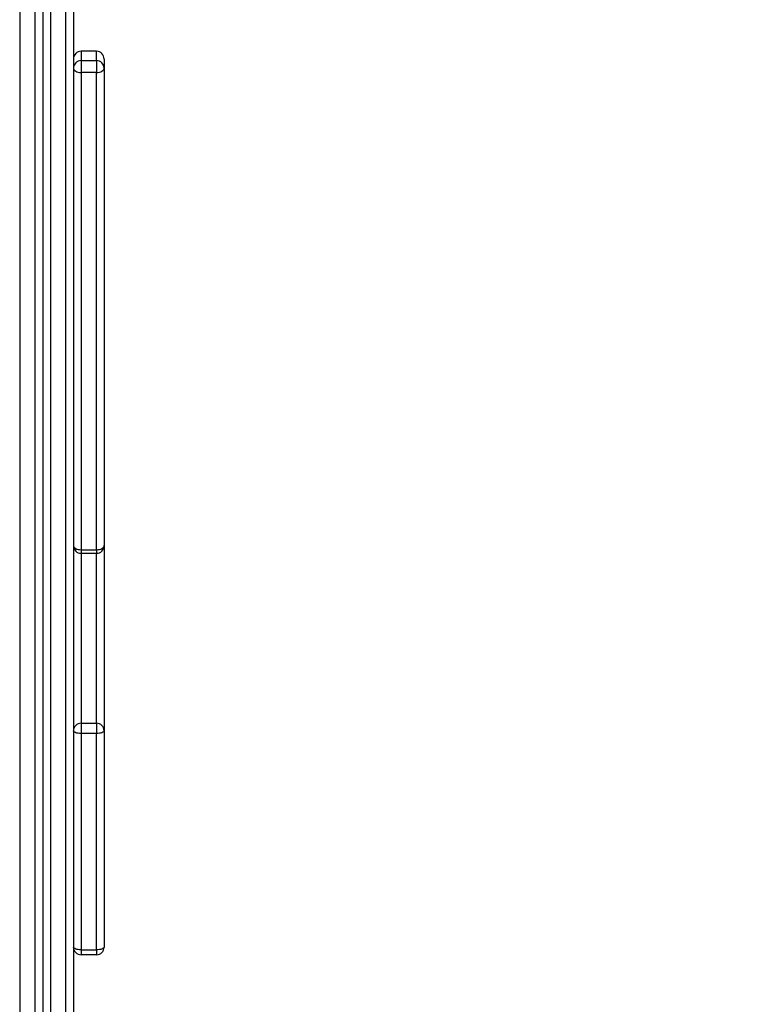
# Model space of a CAD drawing. Units: millimetres. Extents: x -612 to 739, y 92 to 803.
# Drawn here: x 359 to 387, y 280 to 318 of the extents above; entities that cross this region are included whole.
import ezdxf

# ---------------------------------------------------------------- set-up
doc = ezdxf.new("R2010")
doc.units = ezdxf.units.MM
doc.header["$PDSIZE"] = -1
doc.layers.add('VP-EQ', color=7, linetype='Continuous', true_color=0x8a3492)
doc.layers.add('VP-HIC', color=6, linetype='Continuous')
doc.dimstyles.get("Standard").update_dxf_attribs({"dimtxt": 14, "dimasz": 20, "dimexe": 20, "dimexo": 50, "dimgap": 20, "dimtad": 0, "dimdec": 0, "dimzin": 0, "dimdsep": 46, "dimtxsty": 'Standard', "dimcen": -0.09, "dimadec": 0, "dimazin": 0, "dimtfac": 1, "dimtdec": 4, "dimtofl": 0, "dimtmove": 0, "dimatfit": 3, "dimfxl": 70, "dimfxlon": 1, "dimtolj": 1, "dimtzin": 0, "dimarcsym": 0})

# ---------------------------------------------------------------- blocks, each defined once
blk = doc.blocks.new('*D37')
at = {"layer": 'Defpoints', "color": 0}
for p in [(373.371, 455.059), (328.298, 242.208), (631.066, 242.208)]:
    blk.add_point(p, dxfattribs=at)
at = {"layer": 'VP-EQ', "color": 0, "lineweight": -2}
for p, q in [((561.066, 455.059), (651.066, 455.059)), ((631.066, 435.059), (631.066, 384.967)), ((631.066, 262.208), (631.066, 312.3)), ((561.066, 242.208), (651.066, 242.208))]:
    blk.add_line(p, q, dxfattribs=at)
at = {"layer": 'VP-EQ', "color": 0}
for points in [[(634.399, 435.059), (627.732, 435.059), (631.066, 455.059)], [(627.732, 262.208), (634.399, 262.208), (631.066, 242.208)]]:
    blk.add_solid(points, dxfattribs=at)
at = {"layer": 'VP-EQ', "color": 0, "insert": (631.066, 348.634), "char_height": 14, "attachment_point": 5, "rotation": 90}
blk.add_mtext('\\A1;213', dxfattribs=at)
blk = doc.blocks.new('*D40')
at = {"layer": 'Defpoints', "color": 0}
for p in [(328.841, 605.059), (328.298, 92.208), (719.066, 92.208)]:
    blk.add_point(p, dxfattribs=at)
at = {"layer": 'VP-EQ', "color": 0, "lineweight": -2}
for p, q in [((649.066, 605.059), (739.066, 605.059)), ((719.066, 585.059), (719.066, 386.411)), ((719.066, 112.208), (719.066, 313.745)), ((649.066, 92.208), (739.066, 92.208))]:
    blk.add_line(p, q, dxfattribs=at)
at = {"layer": 'VP-EQ', "color": 0}
for points in [[(722.399, 585.059), (715.732, 585.059), (719.066, 605.059)], [(715.732, 112.208), (722.399, 112.208), (719.066, 92.208)]]:
    blk.add_solid(points, dxfattribs=at)
at = {"layer": 'VP-EQ', "color": 0, "insert": (719.066, 350.078), "char_height": 14, "attachment_point": 5, "rotation": 90}
blk.add_mtext('\\A1;513', dxfattribs=at)
blk = doc.blocks.new('RC1502_')
at = {"color": 0, "linetype": 'Continuous', "lineweight": 25}
for p, q in [((358.698, 361.966), (358.698, 245.776)), ((359.298, 245.776), (359.298, 361.991)), ((359.598, 362.003), (359.598, 245.966)), ((359.898, 362.016), (359.898, 245.776)), ((360.498, 253.164), (360.498, 362.041)), ((360.798, 362.053), (360.798, 253.602)), ((361.098, 317.226), (361.098, 316.862)), ((361.698, 317.226), (361.098, 317.226)), ((361.698, 316.862), (361.698, 317.226)), ((361.098, 316.862), (361.098, 316.402)), ((361.098, 316.862), (361.698, 316.862)), ((361.698, 316.862), (361.698, 316.402)), ((361.998, 316.926), (361.998, 316.562)), ((361.098, 316.402), (361.098, 297.745)), ((361.698, 316.402), (361.098, 316.402)), ((361.698, 297.745), (361.698, 316.402)), ((361.998, 316.562), (361.998, 297.905)), ((359.598, 307.349), (359.598, 307.349)), ((361.998, 297.905), (361.998, 290.668)), ((361.098, 297.745), (361.698, 297.745)), ((361.098, 297.745), (361.098, 297.605)), ((361.098, 297.605), (361.698, 297.605)), ((361.098, 297.605), (361.098, 290.963)), ((361.698, 297.745), (361.698, 297.605)), ((361.698, 290.963), (361.698, 297.605)), ((361.098, 290.963), (361.698, 290.963)), ((361.098, 290.963), (361.098, 290.562)), ((361.698, 290.963), (361.698, 290.562)), ((361.998, 290.668), (361.998, 282.212)), ((361.098, 290.562), (361.098, 282.107)), ((361.698, 290.562), (361.098, 290.562)), ((361.698, 282.107), (361.698, 290.562)), ((359.598, 286.349), (359.598, 286.349)), ((361.098, 282.107), (361.698, 282.107)), ((361.098, 282.107), (361.098, 281.912)), ((361.698, 282.107), (361.698, 281.912)), ((361.698, 281.912), (361.098, 281.912))]:
    blk.add_line(p, q, dxfattribs=at)
at = {"color": 0, "linetype": 'Continuous', "lineweight": 25, "flags": 128}
for points in [[(360.798, 316.562), (360.804, 316.531), (360.821, 316.501), (360.849, 316.473), (360.886, 316.449), (360.932, 316.429), (360.984, 316.414), (361.04, 316.405), (361.098, 316.402)], [(361.698, 316.402), (361.757, 316.405), (361.813, 316.414), (361.865, 316.429), (361.911, 316.449), (361.948, 316.473), (361.976, 316.501), (361.993, 316.531), (361.998, 316.562)], [(360.798, 297.905), (360.804, 297.874), (360.821, 297.844), (360.849, 297.816), (360.886, 297.792), (360.932, 297.772), (360.984, 297.757), (361.04, 297.748), (361.098, 297.745)], [(361.698, 297.745), (361.757, 297.748), (361.813, 297.757), (361.865, 297.772), (361.911, 297.792), (361.948, 297.816), (361.976, 297.844), (361.993, 297.874), (361.998, 297.905)], [(361.098, 290.562), (361.04, 290.564), (360.984, 290.57), (360.932, 290.58), (360.886, 290.593), (360.849, 290.609), (360.821, 290.627), (360.804, 290.647), (360.798, 290.668)], [(361.998, 290.668), (361.993, 290.647), (361.976, 290.627), (361.948, 290.609), (361.911, 290.593), (361.865, 290.58), (361.813, 290.57), (361.757, 290.564), (361.698, 290.562)], [(361.098, 282.107), (361.04, 282.109), (360.984, 282.115), (360.932, 282.124), (360.886, 282.138), (360.849, 282.154), (360.821, 282.172), (360.804, 282.192), (360.798, 282.212)], [(361.998, 282.212), (361.993, 282.192), (361.976, 282.172), (361.948, 282.154), (361.911, 282.138), (361.865, 282.124), (361.813, 282.115), (361.757, 282.109), (361.698, 282.107)]]:
    blk.add_lwpolyline(points, dxfattribs=at)
at = {"color": 0, "linetype": 'Continuous', "lineweight": 25}
for centre, radius, start, end in [((361.098, 316.926), 0.3, 90, 180), ((361.098, 316.926), 0.3, 90.0015, 179.9985), ((361.698, 316.926), 0.3, 0, 90), ((361.698, 316.926), 0.3, 0.0003, 89.9997), ((361.098, 316.562), 0.3, 90.0024, 179.9976), ((361.698, 316.562), 0.3, 0.0013, 89.9987), ((361.098, 297.905), 0.3, 180, 270), ((361.698, 297.905), 0.3, 270, 0), ((361.096, 290.665), 0.298, 89.6094, 179.5974), ((361.7, 290.665), 0.298, 0.4015, 90.3917), ((361.098, 282.212), 0.3, 180, 270), ((361.698, 282.212), 0.3, 270, 0)]:
    blk.add_arc(centre, radius, start, end, dxfattribs=at)
blk = doc.blocks.new('RC1502_2D')
at = {"layer": 'VP-EQ', "color": 0}
blk.add_blockref('RC1502_', (0, 0), dxfattribs=at)

msp = doc.modelspace()

# ---------------------------------------------------------------- linework, layer by layer
at = {"layer": 'VP-HIC', "color": 4}
msp.add_lwpolyline([(529.054, 455.075), (529.066, 347.508, -0.414245), (379.066, 197.492), (278.639, 197.492, -0.414182), (128.639, 347.476), (128.627, 455.043, -0.414245), (278.627, 605.059), (379.054, 605.059, -0.414182)], format="xyb", close=True, dxfattribs=at)
at = {"layer": 'VP-HIC', "color": 6}
msp.add_lwpolyline([(138.193, 282.86, 0.370485), (286.473, 155.508), (370.123, 155.508, 0.394932), (519.794, 295.574, 0.0016), (520.123, 296.475), (520.123, 242.208, -0.414214), (370.123, 92.208), (286.473, 92.208, -0.414214), (136.473, 242.208), (136.473, 282.86)], format="xyb", close=True, dxfattribs=at)
at = {"layer": 'VP-HIC', "color": 3}
msp.add_lwpolyline([(519.794, 295.574, -0.394932), (370.123, 155.508), (286.473, 155.508, -0.370485), (138.193, 282.86), (143.278, 282.86, 0.288996), (278.639, 197.492), (379.066, 197.492, 0.314099)], format="xyb", close=True, dxfattribs=at)

# ---------------------------------------------------------------- block references
at = {"layer": 'VP-EQ', "color": 0}
msp.add_blockref('RC1502_2D', (0, 0), dxfattribs=at)

# ---------------------------------------------------------------- dimensions: what is measured, and where the dimension line sits
dim = msp.add_linear_dim(base=(719.066, 92.208), p1=(328.841, 605.059), p2=(328.298, 92.208), angle=90, dimstyle='Standard', dxfattribs=at)
dim.commit()
dim.dimension.update_dxf_attribs({"geometry": '*D40', "text_midpoint": (719.066, 350.078), "dimtype": 160})
dim = msp.add_linear_dim(base=(631.066, 242.208), p1=(373.371, 455.059), p2=(328.298, 242.208), angle=90, dimstyle='Standard', dxfattribs=at)
dim.commit()
dim.dimension.update_dxf_attribs({"geometry": '*D37', "text_midpoint": (631.066, 348.634)})

doc.saveas('drawing.dxf')
